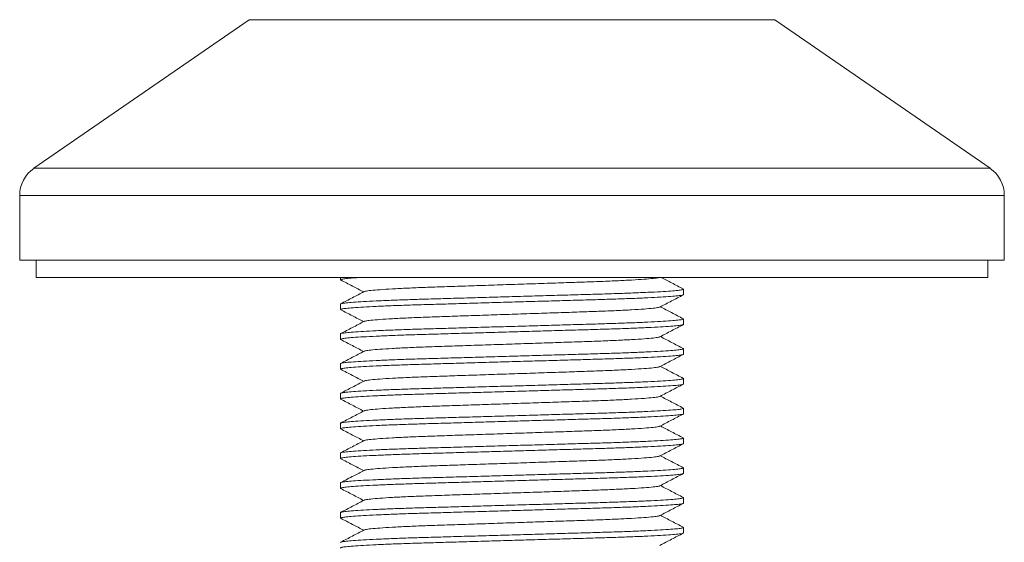
# Model space of a CAD drawing. Units: millimetres. Extents: x -916 to 1186, y -1334 to 1512.
# Drawn here: x 43 to 103, y -475 to -444 of the extents above; entities that cross this region are included whole.
import ezdxf

# ---------------------------------------------------------------- set-up
doc = ezdxf.new("R2010")
doc.units = ezdxf.units.MM

msp = doc.modelspace()

# ---------------------------------------------------------------- linework, layer by layer
at = {"color": 7, "linetype": 'Continuous', "lineweight": 0}
for p, q in [((56.732, -443.673), (43.609, -452.723)), ((101.88, -452.723), (88.758, -443.673)), ((42.745, -454.37), (42.745, -458.319)), ((102.745, -458.319), (102.745, -454.37)), ((102.745, -458.319), (42.745, -458.319)), ((43.745, -458.319), (43.745, -459.37)), ((101.745, -459.37), (101.745, -458.319)), ((43.745, -459.37), (72.745, -459.37)), ((62.295, -459.37), (62.295, -459.507)), ((72.745, -459.37), (101.745, -459.37)), ((83.195, -460.414), (83.195, -460.082)), ((62.295, -460.989), (62.295, -461.321)), ((83.195, -462.228), (83.195, -461.896)), ((62.295, -462.803), (62.295, -463.135)), ((83.195, -464.042), (83.195, -463.71)), ((62.295, -464.617), (62.295, -464.949)), ((83.195, -465.856), (83.195, -465.524)), ((62.295, -466.431), (62.295, -466.763)), ((83.195, -467.67), (83.195, -467.338)), ((62.295, -468.245), (62.295, -468.577)), ((83.195, -469.484), (83.195, -469.152)), ((62.295, -470.059), (62.295, -470.391)), ((83.195, -471.298), (83.195, -470.966)), ((62.295, -471.873), (62.295, -472.205)), ((83.195, -473.112), (83.195, -472.78)), ((62.295, -473.687), (62.295, -474.019)), ((83.195, -474.926), (83.195, -474.594))]:
    msp.add_line(p, q, dxfattribs=at)
at = {"color": 8, "linetype": 'Continuous', "lineweight": 0}
for p, q in [((88.758, -443.673), (56.732, -443.673)), ((101.88, -452.723), (43.609, -452.723)), ((102.745, -454.37), (42.745, -454.37))]:
    msp.add_line(p, q, dxfattribs=at)
at = {"color": 7, "linetype": 'Continuous', "lineweight": 0}
for centre, start, end in [((44.745, -454.37), 124.59229, 180), ((100.745, -454.37), 0, 55.40771)]:
    msp.add_arc(centre, 2, start, end, dxfattribs=at)
for points, knots in [([(62.323, -459.519), (62.311, -459.515), (62.266, -459.5), (62.358, -459.473), (62.613, -459.436), (62.99, -459.401), (63.347, -459.379), (63.49, -459.37)], [0, 0, 0, 0, 0.080629, 0.324214, 0.574168, 0.828557, 1, 1, 1, 1]), ([(62.304, -459.518), (62.542, -459.642), (63.008, -459.885), (63.475, -460.129), (63.704, -460.248)], [0, 0, 0, 0, 0.509132, 1, 1, 1, 1]), ([(63.759, -460.232), (63.773, -460.224), (63.812, -460.201), (64.121, -460.161), (64.662, -460.113), (65.422, -460.065), (66.358, -460.018), (67.433, -459.973), (68.622, -459.933), (69.915, -459.89), (71.303, -459.843), (72.745, -459.795), (74.187, -459.747), (75.574, -459.7), (76.868, -459.657), (78.057, -459.617), (79.132, -459.572), (80.068, -459.525), (80.828, -459.476), (81.369, -459.428), (81.678, -459.388), (81.717, -459.366), (81.732, -459.357)], [0, 0, 0, 0, 0.031067, 0.083056, 0.135935, 0.189041, 0.241695, 0.293251, 0.343363, 0.394422, 0.446778, 0.499809, 0.552839, 0.605195, 0.656254, 0.706367, 0.757922, 0.810576, 0.863682, 0.916561, 0.968551, 1, 1, 1, 1]), ([(83.182, -460.069), (82.945, -459.945), (82.497, -459.712), (82.05, -459.479), (81.84, -459.37)], [0, 0, 0, 0, 0.531056, 1, 1, 1, 1]), ([(83.162, -460.069), (83.176, -460.073), (83.224, -460.089), (83.131, -460.117), (82.88, -460.154), (82.437, -460.193), (81.822, -460.234), (81.044, -460.274), (80.127, -460.313), (79.1, -460.35), (77.984, -460.385), (76.782, -460.419), (75.496, -460.456), (74.139, -460.496), (72.745, -460.536), (71.351, -460.576), (69.994, -460.615), (68.707, -460.653), (67.506, -460.687), (66.389, -460.721), (65.363, -460.759), (64.446, -460.798), (63.668, -460.838), (63.051, -460.879), (62.614, -460.918), (62.344, -460.955), (62.311, -460.978), (62.295, -460.989)], [0, 0, 0, 0, 0.01548, 0.055266, 0.096093, 0.137644, 0.179567, 0.221489, 0.26304, 0.303867, 0.343653, 0.38344, 0.424266, 0.465817, 0.50774, 0.549663, 0.591214, 0.63204, 0.671827, 0.711613, 0.75244, 0.793991, 0.835913, 0.877836, 0.919387, 0.960214, 1, 1, 1, 1]), ([(62.327, -461.335), (62.314, -461.33), (62.266, -461.314), (62.359, -461.287), (62.61, -461.25), (63.052, -461.21), (63.668, -461.17), (64.446, -461.13), (65.362, -461.091), (66.389, -461.053), (67.506, -461.019), (68.707, -460.985), (69.994, -460.947), (71.351, -460.908), (72.745, -460.868), (74.139, -460.827), (75.496, -460.788), (76.782, -460.751), (77.984, -460.717), (79.1, -460.682), (80.127, -460.645), (81.044, -460.606), (81.822, -460.565), (82.439, -460.525), (82.876, -460.486), (83.146, -460.449), (83.179, -460.426), (83.195, -460.414)], [0, 0, 0, 0, 0.015332, 0.055125, 0.095957, 0.137515, 0.179444, 0.221373, 0.26293, 0.303763, 0.343555, 0.383347, 0.42418, 0.465737, 0.507666, 0.549595, 0.591152, 0.631985, 0.671777, 0.71157, 0.752402, 0.79396, 0.835889, 0.877818, 0.919375, 0.960208, 1, 1, 1, 1]), ([(63.734, -460.233), (63.496, -460.357), (63.021, -460.604), (62.546, -460.852), (62.308, -460.976)], [0, 0, 0, 0, 0.499955, 1, 1, 1, 1]), ([(81.756, -461.171), (81.993, -461.047), (82.468, -460.799), (82.944, -460.552), (83.181, -460.428)], [0, 0, 0, 0, 0.499958, 1, 1, 1, 1]), ([(62.307, -461.334), (62.545, -461.458), (63.011, -461.701), (63.476, -461.943), (63.704, -462.062)], [0, 0, 0, 0, 0.510388, 1, 1, 1, 1]), ([(63.758, -462.047), (63.773, -462.038), (63.812, -462.015), (64.121, -461.975), (64.662, -461.927), (65.422, -461.879), (66.358, -461.832), (67.433, -461.787), (68.622, -461.747), (69.915, -461.704), (71.303, -461.657), (72.745, -461.609), (74.187, -461.561), (75.574, -461.514), (76.868, -461.471), (78.057, -461.431), (79.132, -461.386), (80.068, -461.339), (80.828, -461.29), (81.369, -461.242), (81.677, -461.202), (81.716, -461.18), (81.731, -461.171)], [0, 0, 0, 0, 0.031451, 0.083444, 0.136326, 0.189436, 0.242093, 0.293652, 0.343767, 0.394829, 0.447189, 0.500222, 0.553256, 0.605616, 0.656678, 0.706793, 0.758352, 0.811009, 0.864119, 0.917001, 0.968994, 1, 1, 1, 1]), ([(83.183, -461.884), (82.946, -461.76), (82.48, -461.517), (82.014, -461.274), (81.786, -461.155)], [0, 0, 0, 0, 0.50992, 1, 1, 1, 1]), ([(83.164, -461.884), (83.177, -461.888), (83.224, -461.904), (83.131, -461.931), (82.88, -461.968), (82.437, -462.007), (81.822, -462.048), (81.044, -462.088), (80.127, -462.127), (79.1, -462.164), (77.984, -462.199), (76.782, -462.233), (75.496, -462.27), (74.139, -462.31), (72.745, -462.35), (71.351, -462.39), (69.994, -462.429), (68.707, -462.467), (67.506, -462.501), (66.389, -462.535), (65.363, -462.573), (64.446, -462.612), (63.668, -462.652), (63.051, -462.693), (62.614, -462.732), (62.344, -462.769), (62.311, -462.792), (62.295, -462.803)], [0, 0, 0, 0, 0.01469, 0.054508, 0.095368, 0.136952, 0.178908, 0.220865, 0.262449, 0.303308, 0.343127, 0.382945, 0.423804, 0.465389, 0.507345, 0.549302, 0.590886, 0.631745, 0.671563, 0.711382, 0.752241, 0.793825, 0.835782, 0.877738, 0.919322, 0.960182, 1, 1, 1, 1]), ([(62.329, -463.149), (62.315, -463.145), (62.265, -463.128), (62.358, -463.101), (62.61, -463.064), (63.052, -463.024), (63.668, -462.984), (64.446, -462.944), (65.362, -462.905), (66.389, -462.867), (67.506, -462.833), (68.707, -462.799), (69.994, -462.761), (71.351, -462.722), (72.745, -462.682), (74.139, -462.641), (75.496, -462.602), (76.782, -462.565), (77.984, -462.531), (79.1, -462.496), (80.127, -462.459), (81.044, -462.42), (81.822, -462.379), (82.439, -462.339), (82.876, -462.3), (83.146, -462.263), (83.179, -462.24), (83.195, -462.228)], [0, 0, 0, 0, 0.01619, 0.055947, 0.096745, 0.138266, 0.180158, 0.222051, 0.263572, 0.304369, 0.344126, 0.383884, 0.424681, 0.466202, 0.508095, 0.549987, 0.591508, 0.632306, 0.672063, 0.711821, 0.752618, 0.794139, 0.836032, 0.877924, 0.919445, 0.960242, 1, 1, 1, 1]), ([(63.733, -462.047), (63.496, -462.171), (63.021, -462.419), (62.545, -462.666), (62.308, -462.79)], [0, 0, 0, 0, 0.499957, 1, 1, 1, 1]), ([(81.756, -462.985), (81.994, -462.861), (82.469, -462.613), (82.944, -462.365), (83.182, -462.242)], [0, 0, 0, 0, 0.499959, 1, 1, 1, 1]), ([(62.309, -463.149), (62.546, -463.273), (63.011, -463.515), (63.476, -463.758), (63.704, -463.876)], [0, 0, 0, 0, 0.510769, 1, 1, 1, 1]), ([(63.759, -463.86), (63.774, -463.852), (63.813, -463.829), (64.121, -463.789), (64.662, -463.741), (65.422, -463.693), (66.358, -463.646), (67.433, -463.601), (68.622, -463.561), (69.915, -463.518), (71.303, -463.471), (72.745, -463.423), (74.187, -463.375), (75.574, -463.328), (76.868, -463.285), (78.057, -463.245), (79.132, -463.2), (80.068, -463.153), (80.828, -463.104), (81.369, -463.056), (81.678, -463.016), (81.717, -462.994), (81.732, -462.985)], [0, 0, 0, 0, 0.031006, 0.083003, 0.13589, 0.189004, 0.241666, 0.293229, 0.343349, 0.394415, 0.446779, 0.499817, 0.552856, 0.60522, 0.656286, 0.706406, 0.757969, 0.810631, 0.863745, 0.916632, 0.968629, 1, 1, 1, 1]), ([(83.182, -463.697), (82.945, -463.573), (82.479, -463.331), (82.014, -463.088), (81.786, -462.969)], [0, 0, 0, 0, 0.510536, 1, 1, 1, 1]), ([(83.162, -463.697), (83.176, -463.701), (83.224, -463.717), (83.131, -463.745), (82.88, -463.782), (82.437, -463.821), (81.822, -463.862), (81.044, -463.902), (80.127, -463.941), (79.1, -463.978), (77.984, -464.013), (76.782, -464.047), (75.496, -464.084), (74.139, -464.124), (72.745, -464.164), (71.351, -464.204), (69.994, -464.243), (68.707, -464.281), (67.506, -464.315), (66.389, -464.349), (65.363, -464.387), (64.446, -464.426), (63.668, -464.466), (63.051, -464.507), (62.614, -464.546), (62.344, -464.583), (62.311, -464.606), (62.295, -464.617)], [0, 0, 0, 0, 0.015474, 0.05526, 0.096087, 0.137638, 0.179562, 0.221484, 0.263036, 0.303863, 0.343649, 0.383436, 0.424263, 0.465814, 0.507737, 0.54966, 0.591211, 0.632038, 0.671825, 0.711611, 0.752438, 0.793989, 0.835912, 0.877835, 0.919387, 0.960213, 1, 1, 1, 1]), ([(62.328, -464.963), (62.314, -464.958), (62.266, -464.942), (62.359, -464.915), (62.61, -464.878), (63.052, -464.838), (63.668, -464.798), (64.446, -464.758), (65.362, -464.719), (66.389, -464.681), (67.506, -464.647), (68.707, -464.613), (69.994, -464.575), (71.351, -464.536), (72.745, -464.496), (74.139, -464.455), (75.496, -464.416), (76.782, -464.379), (77.984, -464.345), (79.1, -464.31), (80.127, -464.273), (81.044, -464.234), (81.822, -464.193), (82.439, -464.153), (82.876, -464.114), (83.146, -464.077), (83.179, -464.054), (83.195, -464.042)], [0, 0, 0, 0, 0.015584, 0.055367, 0.096189, 0.137735, 0.179654, 0.221572, 0.263118, 0.303941, 0.343723, 0.383505, 0.424327, 0.465874, 0.507792, 0.54971, 0.591257, 0.632079, 0.671861, 0.711644, 0.752466, 0.794012, 0.835931, 0.877849, 0.919396, 0.960218, 1, 1, 1, 1]), ([(63.734, -463.861), (63.497, -463.984), (63.021, -464.232), (62.546, -464.48), (62.308, -464.604)], [0, 0, 0, 0, 0.499957, 1, 1, 1, 1]), ([(81.756, -464.799), (81.993, -464.675), (82.468, -464.427), (82.943, -464.18), (83.181, -464.056)], [0, 0, 0, 0, 0.49996, 1, 1, 1, 1]), ([(62.308, -464.962), (62.545, -465.086), (63.011, -465.329), (63.476, -465.572), (63.704, -465.69)], [0, 0, 0, 0, 0.510592, 1, 1, 1, 1]), ([(63.758, -465.675), (63.773, -465.666), (63.812, -465.643), (64.121, -465.603), (64.662, -465.555), (65.422, -465.507), (66.358, -465.46), (67.433, -465.415), (68.622, -465.375), (69.915, -465.332), (71.303, -465.285), (72.745, -465.237), (74.187, -465.189), (75.574, -465.142), (76.868, -465.099), (78.057, -465.059), (79.132, -465.014), (80.068, -464.967), (80.828, -464.918), (81.369, -464.87), (81.677, -464.83), (81.716, -464.808), (81.731, -464.799)], [0, 0, 0, 0, 0.031456, 0.083451, 0.136335, 0.189447, 0.242107, 0.293668, 0.343786, 0.394851, 0.447213, 0.500248, 0.553285, 0.605647, 0.656711, 0.706829, 0.75839, 0.81105, 0.864162, 0.917046, 0.969041, 1, 1, 1, 1]), ([(83.186, -465.513), (82.948, -465.389), (82.481, -465.146), (82.015, -464.903), (81.786, -464.783)], [0, 0, 0, 0, 0.509196, 1, 1, 1, 1]), ([(83.167, -465.513), (83.178, -465.517), (83.224, -465.532), (83.13, -465.559), (82.88, -465.596), (82.437, -465.635), (81.822, -465.676), (81.044, -465.716), (80.127, -465.755), (79.1, -465.792), (77.984, -465.827), (76.782, -465.861), (75.496, -465.898), (74.139, -465.938), (72.745, -465.978), (71.351, -466.018), (69.994, -466.057), (68.707, -466.095), (67.506, -466.129), (66.389, -466.163), (65.363, -466.201), (64.446, -466.24), (63.668, -466.28), (63.051, -466.321), (62.614, -466.36), (62.344, -466.397), (62.311, -466.42), (62.295, -466.431)], [0, 0, 0, 0, 0.013312, 0.053186, 0.094103, 0.135745, 0.17776, 0.219775, 0.261418, 0.302334, 0.342208, 0.382082, 0.422999, 0.464641, 0.506656, 0.548671, 0.590314, 0.63123, 0.671104, 0.710978, 0.751895, 0.793537, 0.835552, 0.877567, 0.91921, 0.960126, 1, 1, 1, 1]), ([(62.329, -466.777), (62.315, -466.772), (62.265, -466.756), (62.359, -466.729), (62.61, -466.692), (63.052, -466.652), (63.668, -466.612), (64.446, -466.572), (65.362, -466.533), (66.389, -466.495), (67.506, -466.461), (68.707, -466.427), (69.994, -466.389), (71.351, -466.35), (72.745, -466.31), (74.139, -466.269), (75.496, -466.23), (76.782, -466.193), (77.984, -466.159), (79.1, -466.124), (80.127, -466.087), (81.044, -466.048), (81.822, -466.007), (82.439, -465.967), (82.876, -465.928), (83.146, -465.891), (83.179, -465.868), (83.195, -465.856)], [0, 0, 0, 0, 0.015983, 0.055749, 0.096555, 0.138085, 0.179986, 0.221887, 0.263417, 0.304223, 0.343989, 0.383755, 0.424561, 0.46609, 0.507992, 0.549893, 0.591423, 0.632228, 0.671994, 0.71176, 0.752566, 0.794096, 0.835997, 0.877899, 0.919428, 0.960234, 1, 1, 1, 1]), ([(63.733, -465.675), (63.496, -465.799), (63.021, -466.047), (62.545, -466.294), (62.308, -466.418)], [0, 0, 0, 0, 0.499959, 1, 1, 1, 1]), ([(81.761, -466.61), (81.998, -466.486), (82.473, -466.239), (82.949, -465.991), (83.186, -465.867)], [0, 0, 0, 0, 0.4999617, 1, 1, 1, 1]), ([(62.308, -466.777), (62.546, -466.901), (63.011, -467.143), (63.476, -467.386), (63.704, -467.504)], [0, 0, 0, 0, 0.510835, 1, 1, 1, 1]), ([(63.759, -467.488), (63.773, -467.48), (63.812, -467.457), (64.121, -467.417), (64.662, -467.369), (65.422, -467.321), (66.358, -467.274), (67.433, -467.229), (68.622, -467.189), (69.915, -467.146), (71.303, -467.099), (72.745, -467.051), (74.187, -467.003), (75.574, -466.956), (76.868, -466.913), (78.057, -466.873), (79.132, -466.828), (80.068, -466.781), (80.828, -466.732), (81.369, -466.684), (81.683, -466.643), (81.722, -466.62), (81.738, -466.611)], [0, 0, 0, 0, 0.031034, 0.082867, 0.135588, 0.188535, 0.241031, 0.292433, 0.342395, 0.393301, 0.445501, 0.498372, 0.551244, 0.603443, 0.654349, 0.704312, 0.755713, 0.808209, 0.861156, 0.913877, 0.965711, 1, 1, 1, 1]), ([(83.181, -467.325), (82.944, -467.201), (82.478, -466.958), (82.013, -466.716), (81.786, -466.597)], [0, 0, 0, 0, 0.510795, 1, 1, 1, 1]), ([(83.161, -467.324), (83.175, -467.329), (83.224, -467.345), (83.131, -467.373), (82.88, -467.41), (82.437, -467.449), (81.822, -467.49), (81.044, -467.53), (80.127, -467.569), (79.1, -467.606), (77.984, -467.641), (76.782, -467.675), (75.496, -467.712), (74.139, -467.752), (72.745, -467.792), (71.351, -467.832), (69.994, -467.871), (68.707, -467.909), (67.506, -467.943), (66.389, -467.977), (65.363, -468.015), (64.446, -468.054), (63.668, -468.094), (63.051, -468.135), (62.614, -468.174), (62.344, -468.211), (62.311, -468.234), (62.295, -468.245)], [0, 0, 0, 0, 0.016058, 0.055821, 0.096623, 0.13815, 0.180048, 0.221946, 0.263473, 0.304275, 0.344038, 0.383801, 0.424604, 0.466131, 0.508029, 0.549927, 0.591454, 0.632256, 0.672019, 0.711782, 0.752585, 0.794111, 0.83601, 0.877908, 0.919434, 0.960237, 1, 1, 1, 1]), ([(62.328, -468.591), (62.314, -468.586), (62.266, -468.57), (62.359, -468.543), (62.61, -468.506), (63.052, -468.466), (63.668, -468.426), (64.446, -468.386), (65.362, -468.347), (66.389, -468.309), (67.506, -468.275), (68.707, -468.241), (69.994, -468.203), (71.351, -468.164), (72.745, -468.124), (74.139, -468.083), (75.496, -468.044), (76.782, -468.007), (77.984, -467.973), (79.1, -467.938), (80.127, -467.901), (81.044, -467.862), (81.822, -467.821), (82.439, -467.781), (82.876, -467.742), (83.146, -467.705), (83.179, -467.682), (83.195, -467.67)], [0, 0, 0, 0, 0.015591, 0.055372, 0.096194, 0.137741, 0.179659, 0.221577, 0.263123, 0.303945, 0.343727, 0.383509, 0.424331, 0.465877, 0.507795, 0.549713, 0.59126, 0.632082, 0.671863, 0.711645, 0.752467, 0.794014, 0.835932, 0.87785, 0.919396, 0.960218, 1, 1, 1, 1]), ([(63.734, -467.489), (63.496, -467.613), (63.021, -467.86), (62.546, -468.108), (62.308, -468.232)], [0, 0, 0, 0, 0.499958, 1, 1, 1, 1]), ([(81.756, -468.427), (81.994, -468.303), (82.469, -468.055), (82.944, -467.807), (83.182, -467.684)], [0, 0, 0, 0, 0.49996, 1, 1, 1, 1]), ([(62.308, -468.59), (62.545, -468.714), (63.011, -468.957), (63.476, -469.2), (63.704, -469.318)], [0, 0, 0, 0, 0.510586, 1, 1, 1, 1]), ([(63.758, -469.303), (63.773, -469.294), (63.812, -469.271), (64.121, -469.231), (64.662, -469.183), (65.422, -469.135), (66.358, -469.088), (67.433, -469.043), (68.622, -469.003), (69.915, -468.96), (71.303, -468.913), (72.745, -468.865), (74.187, -468.817), (75.574, -468.77), (76.868, -468.727), (78.057, -468.687), (79.132, -468.642), (80.068, -468.595), (80.828, -468.546), (81.369, -468.498), (81.678, -468.458), (81.717, -468.436), (81.732, -468.427)], [0, 0, 0, 0, 0.031453, 0.083423, 0.136283, 0.18937, 0.242004, 0.293541, 0.343635, 0.394676, 0.447013, 0.500024, 0.553035, 0.605372, 0.656412, 0.706506, 0.758043, 0.810678, 0.863765, 0.916624, 0.968595, 1, 1, 1, 1]), ([(83.182, -469.139), (82.944, -469.015), (82.479, -468.773), (82.013, -468.53), (81.786, -468.411)], [0, 0, 0, 0, 0.510683, 1, 1, 1, 1]), ([(83.162, -469.139), (83.175, -469.143), (83.224, -469.159), (83.131, -469.187), (82.88, -469.224), (82.437, -469.263), (81.822, -469.304), (81.044, -469.344), (80.127, -469.383), (79.1, -469.42), (77.984, -469.455), (76.782, -469.489), (75.496, -469.526), (74.139, -469.566), (72.745, -469.606), (71.351, -469.646), (69.994, -469.685), (68.707, -469.723), (67.506, -469.757), (66.389, -469.791), (65.363, -469.829), (64.446, -469.868), (63.668, -469.908), (63.051, -469.949), (62.614, -469.988), (62.344, -470.025), (62.311, -470.048), (62.295, -470.059)], [0, 0, 0, 0, 0.015747, 0.055522, 0.096338, 0.137878, 0.179789, 0.221701, 0.26324, 0.304056, 0.343831, 0.383607, 0.424422, 0.465962, 0.507874, 0.549785, 0.591325, 0.63214, 0.671916, 0.711691, 0.752507, 0.794046, 0.835958, 0.877869, 0.919409, 0.960224, 1, 1, 1, 1]), ([(62.329, -470.405), (62.315, -470.4), (62.265, -470.384), (62.359, -470.357), (62.61, -470.32), (63.052, -470.28), (63.668, -470.24), (64.446, -470.2), (65.362, -470.161), (66.389, -470.123), (67.506, -470.089), (68.707, -470.055), (69.994, -470.017), (71.351, -469.978), (72.745, -469.938), (74.139, -469.897), (75.496, -469.858), (76.782, -469.821), (77.984, -469.787), (79.1, -469.752), (80.127, -469.715), (81.044, -469.676), (81.822, -469.635), (82.439, -469.595), (82.876, -469.556), (83.146, -469.519), (83.179, -469.496), (83.195, -469.484)], [0, 0, 0, 0, 0.01593, 0.055698, 0.096506, 0.138038, 0.179942, 0.221845, 0.263377, 0.304185, 0.343953, 0.383722, 0.42453, 0.466061, 0.507965, 0.549869, 0.591401, 0.632209, 0.671977, 0.711745, 0.752553, 0.794085, 0.835988, 0.877892, 0.919424, 0.960232, 1, 1, 1, 1]), ([(63.733, -469.303), (63.496, -469.427), (63.021, -469.675), (62.545, -469.922), (62.308, -470.046)], [0, 0, 0, 0, 0.499957, 1, 1, 1, 1]), ([(81.758, -470.24), (81.995, -470.116), (82.47, -469.869), (82.945, -469.621), (83.183, -469.497)], [0, 0, 0, 0, 0.499967, 1, 1, 1, 1]), ([(63.76, -471.116), (63.774, -471.108), (63.813, -471.085), (64.121, -471.045), (64.662, -470.997), (65.422, -470.949), (66.358, -470.902), (67.433, -470.857), (68.622, -470.817), (69.915, -470.774), (71.303, -470.727), (72.745, -470.679), (74.187, -470.631), (75.574, -470.584), (76.868, -470.541), (78.057, -470.501), (79.132, -470.456), (80.068, -470.409), (80.828, -470.36), (81.369, -470.312), (81.679, -470.272), (81.718, -470.249), (81.733, -470.24)], [0, 0, 0, 0, 0.03073, 0.082697, 0.135553, 0.188636, 0.241266, 0.2928, 0.34289, 0.393927, 0.44626, 0.499267, 0.552274, 0.604607, 0.655644, 0.705734, 0.757268, 0.809898, 0.862981, 0.915837, 0.967804, 1, 1, 1, 1]), ([(83.181, -470.953), (82.944, -470.829), (82.478, -470.586), (82.013, -470.344), (81.786, -470.225)], [0, 0, 0, 0, 0.510854, 1, 1, 1, 1]), ([(83.161, -470.952), (83.175, -470.957), (83.224, -470.973), (83.131, -471.001), (82.88, -471.038), (82.437, -471.077), (81.822, -471.118), (81.044, -471.158), (80.127, -471.197), (79.1, -471.234), (77.984, -471.269), (76.782, -471.303), (75.496, -471.34), (74.139, -471.38), (72.745, -471.42), (71.351, -471.46), (69.994, -471.499), (68.707, -471.537), (67.506, -471.571), (66.389, -471.605), (65.363, -471.643), (64.446, -471.682), (63.668, -471.722), (63.051, -471.763), (62.614, -471.802), (62.344, -471.839), (62.311, -471.862), (62.295, -471.873)], [0, 0, 0, 0, 0.016101, 0.055862, 0.096663, 0.138188, 0.180084, 0.221981, 0.263505, 0.304306, 0.344068, 0.383829, 0.42463, 0.466154, 0.508051, 0.549947, 0.591472, 0.632273, 0.672034, 0.711795, 0.752596, 0.794121, 0.836017, 0.877913, 0.919438, 0.960239, 1, 1, 1, 1]), ([(62.308, -470.405), (62.546, -470.529), (63.011, -470.771), (63.476, -471.014), (63.704, -471.132)], [0, 0, 0, 0, 0.510789, 1, 1, 1, 1]), ([(62.328, -472.219), (62.314, -472.214), (62.266, -472.198), (62.359, -472.171), (62.61, -472.134), (63.052, -472.094), (63.668, -472.054), (64.446, -472.014), (65.362, -471.975), (66.389, -471.937), (67.506, -471.903), (68.707, -471.869), (69.994, -471.831), (71.351, -471.792), (72.745, -471.752), (74.139, -471.711), (75.496, -471.672), (76.782, -471.635), (77.984, -471.601), (79.1, -471.566), (80.127, -471.529), (81.044, -471.49), (81.822, -471.449), (82.439, -471.409), (82.876, -471.37), (83.146, -471.333), (83.179, -471.31), (83.195, -471.298)], [0, 0, 0, 0, 0.0157668, 0.0555415, 0.0963562, 0.1378951, 0.1798057, 0.2217162, 0.263255, 0.3040697, 0.3438445, 0.3836193, 0.4244339, 0.4659727, 0.5078833, 0.5497939, 0.5913328, 0.6321475, 0.6719223, 0.7116971, 0.7525117, 0.7940506, 0.8359611, 0.8778717, 0.9194105, 0.9602253, 1, 1, 1, 1]), ([(63.735, -471.116), (63.527, -471.225), (63.052, -471.472), (62.577, -471.72), (62.309, -471.859)], [0, 0, 0, 0, 0.437507, 1, 1, 1, 1]), ([(81.756, -472.055), (81.994, -471.931), (82.469, -471.683), (82.944, -471.435), (83.182, -471.311)], [0, 0, 0, 0, 0.499955, 1, 1, 1, 1]), ([(63.758, -472.931), (63.772, -472.922), (63.811, -472.899), (64.121, -472.859), (64.662, -472.811), (65.422, -472.763), (66.358, -472.716), (67.433, -472.671), (68.622, -472.631), (69.915, -472.588), (71.303, -472.541), (72.745, -472.493), (74.187, -472.445), (75.574, -472.398), (76.868, -472.355), (78.057, -472.315), (79.132, -472.27), (80.068, -472.223), (80.828, -472.174), (81.369, -472.126), (81.678, -472.086), (81.717, -472.064), (81.732, -472.055)], [0, 0, 0, 0, 0.031636, 0.083592, 0.136438, 0.18951, 0.242131, 0.293654, 0.343734, 0.394761, 0.447084, 0.500081, 0.553077, 0.6054, 0.656427, 0.706508, 0.758031, 0.810651, 0.863723, 0.916569, 0.968525, 1, 1, 1, 1]), ([(83.182, -472.767), (82.944, -472.643), (82.479, -472.401), (82.013, -472.158), (81.786, -472.039)], [0, 0, 0, 0, 0.510707, 1, 1, 1, 1]), ([(83.161, -472.767), (83.175, -472.771), (83.224, -472.787), (83.131, -472.815), (82.88, -472.852), (82.437, -472.891), (81.822, -472.932), (81.044, -472.972), (80.127, -473.011), (79.1, -473.048), (77.984, -473.083), (76.782, -473.117), (75.496, -473.154), (74.139, -473.194), (72.745, -473.234), (71.351, -473.274), (69.994, -473.313), (68.707, -473.351), (67.506, -473.385), (66.389, -473.419), (65.363, -473.457), (64.446, -473.496), (63.668, -473.536), (63.051, -473.577), (62.614, -473.616), (62.344, -473.653), (62.311, -473.676), (62.295, -473.687)], [0, 0, 0, 0, 0.015861, 0.055632, 0.096442, 0.137977, 0.179884, 0.22179, 0.263325, 0.304136, 0.343907, 0.383678, 0.424489, 0.466024, 0.50793, 0.549837, 0.591372, 0.632183, 0.671953, 0.711725, 0.752535, 0.79407, 0.835977, 0.877883, 0.919418, 0.960229, 1, 1, 1, 1]), ([(62.308, -472.219), (62.546, -472.342), (63.011, -472.585), (63.476, -472.828), (63.704, -472.946)], [0, 0, 0, 0, 0.510691, 1, 1, 1, 1]), ([(62.329, -474.033), (62.315, -474.028), (62.265, -474.012), (62.359, -473.985), (62.61, -473.948), (63.052, -473.908), (63.668, -473.868), (64.446, -473.828), (65.362, -473.789), (66.389, -473.751), (67.506, -473.717), (68.707, -473.683), (69.994, -473.645), (71.351, -473.606), (72.745, -473.566), (74.139, -473.525), (75.496, -473.486), (76.782, -473.449), (77.984, -473.415), (79.1, -473.38), (80.127, -473.343), (81.044, -473.304), (81.822, -473.263), (82.439, -473.223), (82.876, -473.184), (83.146, -473.147), (83.179, -473.124), (83.195, -473.112)], [0, 0, 0, 0, 0.015927, 0.055695, 0.096503, 0.138035, 0.179939, 0.221843, 0.263375, 0.304183, 0.343951, 0.38372, 0.424528, 0.46606, 0.507963, 0.549867, 0.591399, 0.632207, 0.671976, 0.711744, 0.752552, 0.794084, 0.835988, 0.877892, 0.919424, 0.960232, 1, 1, 1, 1]), ([(63.733, -472.931), (63.496, -473.055), (63.02, -473.303), (62.545, -473.55), (62.308, -473.674)], [0, 0, 0, 0, 0.499962, 1, 1, 1, 1]), ([(81.756, -473.869), (81.993, -473.745), (82.469, -473.497), (82.944, -473.25), (83.181, -473.126)], [0, 0, 0, 0, 0.4999599, 1, 1, 1, 1]), ([(63.755, -474.746), (63.77, -474.737), (63.809, -474.714), (64.121, -474.673), (64.662, -474.625), (65.422, -474.577), (66.358, -474.53), (67.433, -474.485), (68.622, -474.445), (69.915, -474.402), (71.303, -474.355), (72.745, -474.307), (74.187, -474.259), (75.574, -474.212), (76.868, -474.169), (78.057, -474.129), (79.132, -474.084), (80.068, -474.037), (80.828, -473.988), (81.369, -473.94), (81.677, -473.9), (81.716, -473.878), (81.731, -473.869)], [0, 0, 0, 0, 0.032823, 0.084738, 0.13754, 0.19057, 0.243148, 0.294629, 0.34467, 0.395655, 0.447936, 0.500889, 0.553843, 0.606124, 0.657109, 0.70715, 0.758631, 0.811209, 0.864239, 0.917041, 0.968956, 1, 1, 1, 1]), ([(83.181, -474.581), (82.944, -474.457), (82.479, -474.215), (82.013, -473.972), (81.786, -473.853)], [0, 0, 0, 0, 0.510813, 1, 1, 1, 1]), ([(83.161, -474.581), (83.175, -474.585), (83.224, -474.601), (83.131, -474.629), (82.88, -474.666), (82.437, -474.705), (81.822, -474.746), (81.044, -474.786), (80.127, -474.825), (79.1, -474.862), (77.984, -474.897), (76.782, -474.931), (75.496, -474.968), (74.139, -475.008), (72.745, -475.048), (71.351, -475.088), (69.994, -475.127), (68.707, -475.165), (67.506, -475.199), (66.389, -475.233), (65.363, -475.271), (64.446, -475.31), (63.668, -475.35), (63.051, -475.391), (62.614, -475.43), (62.344, -475.467), (62.311, -475.49), (62.295, -475.501)], [0, 0, 0, 0, 0.015939, 0.055707, 0.096515, 0.138046, 0.17995, 0.221853, 0.263384, 0.304192, 0.34396, 0.383727, 0.424535, 0.466067, 0.50797, 0.549873, 0.591405, 0.632212, 0.67198, 0.711748, 0.752555, 0.794087, 0.83599, 0.877893, 0.919425, 0.960232, 1, 1, 1, 1]), ([(62.308, -474.033), (62.546, -474.157), (63.011, -474.399), (63.476, -474.642), (63.704, -474.76)], [0, 0, 0, 0, 0.51076, 1, 1, 1, 1]), ([(62.325, -475.846), (62.313, -475.841), (62.266, -475.826), (62.359, -475.799), (62.61, -475.762), (63.052, -475.722), (63.668, -475.682), (64.446, -475.642), (65.362, -475.603), (66.389, -475.565), (67.506, -475.531), (68.707, -475.497), (69.994, -475.459), (71.351, -475.42), (72.745, -475.38), (74.139, -475.339), (75.496, -475.3), (76.782, -475.263), (77.984, -475.229), (79.1, -475.194), (80.127, -475.157), (81.044, -475.118), (81.822, -475.077), (82.439, -475.037), (82.876, -474.998), (83.146, -474.961), (83.179, -474.938), (83.195, -474.926)], [0, 0, 0, 0, 0.0142382, 0.0540747, 0.0949528, 0.1365561, 0.1785318, 0.2205075, 0.2621107, 0.3029889, 0.3428255, 0.382662, 0.42354, 0.4651433, 0.507119, 0.5490946, 0.5906981, 0.6315762, 0.6714127, 0.7112493, 0.7521273, 0.7937307, 0.8357063, 0.877682, 0.9192854, 0.9601635, 1, 1, 1, 1]), ([(63.731, -474.746), (63.494, -474.87), (63.019, -475.118), (62.543, -475.365), (62.306, -475.489)], [0, 0, 0, 0, 0.499964, 1, 1, 1, 1]), ([(81.756, -475.683), (81.994, -475.559), (82.469, -475.311), (82.944, -475.063), (83.182, -474.939)], [0, 0, 0, 0, 0.499955, 1, 1, 1, 1])]:
    msp.add_open_spline(points, degree=3, knots=knots, dxfattribs=at)

doc.saveas('drawing.dxf')
